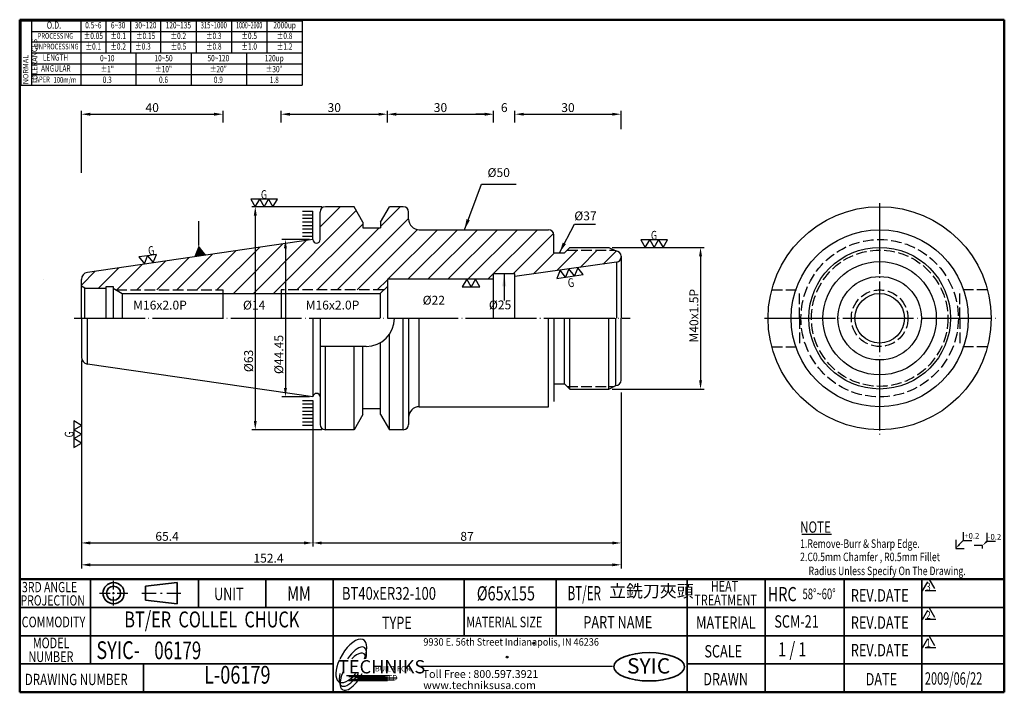
# Model space of a CAD drawing. Extents: x 1 to 279, y 5 to 195.
import ezdxf
from ezdxf.enums import TextEntityAlignment as Align

# ---------------------------------------------------------------- set-up
doc = ezdxf.new("R2010")
doc.units = 0
doc.header["$PDMODE"] = 3
for name, pattern in [('CENTER', [22, 20, -1, 0, -1]), ('CENTERJ', [12, 10, -1, 0, -1]), ('HIDDEN', [4, 3, -1])]:
    doc.linetypes.add(name, pattern=pattern)
doc.layers.get('DEFPOINTS').update_dxf_attribs({"linetype": 'CONTINUOUS', "lineweight": 18})
for name, color, linetype, lineweight in [('圖層1', 1, 'CENTER', 18), ('圖層2', 2, 'CONTINUOUS', 35), ('圖層3', 3, 'HIDDEN', 30), ('圖層4', 4, 'CONTINUOUS', 18), ('圖層5', 6, 'CENTERJ', 18), ('圖層6', 30, 'CONTINUOUS', 50), ('圖層7', 150, 'CONTINUOUS', 5)]:
    doc.layers.add(name, color=color, linetype=linetype, lineweight=lineweight)
doc.styles.add('CNS', font='romans.shx', dxfattribs={"width": 0.75, "bigfont": 'chineset.shx'})
doc.dimstyles.get("Standard").update_dxf_attribs({"dimtxt": 0.18, "dimasz": 0.18, "dimexe": 0.18, "dimexo": 0.0625, "dimgap": 0.09, "dimtad": 0, "dimtih": 1, "dimtoh": 1, "dimdec": 4, "dimzin": 0, "dimdsep": 46, "dimtxsty": 'Standard', "dimcen": 0.09, "dimadec": 0, "dimazin": 0, "dimtfac": 1, "dimtdec": 4, "dimtofl": 0, "dimtmove": 0, "dimatfit": 3, "dimfxl": 0, "dimtolj": 1, "dimtzin": 0, "dimarcsym": 0})

# ---------------------------------------------------------------- blocks, each defined once
blk = doc.blocks.new('*D14')
at = {"layer": 'DEFPOINTS', "color": 0, "lineweight": -3}
for p in [(170.96, 168.67), (140.96, 165.37), (170.96, 165.37)]:
    blk.add_point(p, dxfattribs=at)
at = {"layer": '圖層4', "lineweight": -2}
for p, q in [((140.96, 166.37), (140.96, 169.67)), ((170.96, 166.37), (170.96, 169.67)), ((143.46, 168.67), (168.46, 168.67))]:
    blk.add_line(p, q, dxfattribs=at)
at = {"layer": '圖層4', "lineweight": -3}
for points in [[(143.46, 169.08), (143.46, 168.25), (140.96, 168.67)], [(168.46, 169.08), (168.46, 168.25), (170.96, 168.67)]]:
    blk.add_solid(points, dxfattribs=at)
at = {"layer": '圖層4', "color": 3, "lineweight": -3, "insert": (155.96, 170.54), "char_height": 2.5, "attachment_point": 5, "style": 'CNS'}
blk.add_mtext('\\A1;30', dxfattribs=at)
blk = doc.blocks.new('*D13')
at = {"layer": 'DEFPOINTS', "color": 0, "lineweight": -3}
for p in [(140.96, 168.67), (134.96, 165.37), (140.96, 165.37)]:
    blk.add_point(p, dxfattribs=at)
at = {"layer": '圖層4', "lineweight": -2}
for p, q in [((134.96, 166.37), (134.96, 169.67)), ((140.96, 166.37), (140.96, 169.67)), ((132.46, 168.67), (129.96, 168.67)), ((143.46, 168.67), (145.96, 168.67))]:
    blk.add_line(p, q, dxfattribs=at)
at = {"layer": '圖層4', "lineweight": -3}
for points in [[(132.46, 169.08), (132.46, 168.25), (134.96, 168.67)], [(143.46, 169.08), (143.46, 168.25), (140.96, 168.67)]]:
    blk.add_solid(points, dxfattribs=at)
at = {"layer": '圖層4', "color": 3, "lineweight": -3, "insert": (137.96, 170.54), "char_height": 2.5, "attachment_point": 5, "style": 'CNS'}
blk.add_mtext('\\A1;6', dxfattribs=at)
blk = doc.blocks.new('*D12')
at = {"layer": 'DEFPOINTS', "color": 0, "lineweight": -3}
for p in [(134.96, 168.67), (104.96, 165.37), (134.96, 165.37)]:
    blk.add_point(p, dxfattribs=at)
at = {"layer": '圖層4', "lineweight": -2}
for p, q in [((104.96, 166.37), (104.96, 169.67)), ((134.96, 166.37), (134.96, 169.67)), ((107.46, 168.67), (132.46, 168.67))]:
    blk.add_line(p, q, dxfattribs=at)
at = {"layer": '圖層4', "lineweight": -3}
for points in [[(107.46, 169.08), (107.46, 168.25), (104.96, 168.67)], [(132.46, 169.08), (132.46, 168.25), (134.96, 168.67)]]:
    blk.add_solid(points, dxfattribs=at)
at = {"layer": '圖層4', "color": 3, "lineweight": -3, "insert": (119.96, 170.54), "char_height": 2.5, "attachment_point": 5, "style": 'CNS'}
blk.add_mtext('\\A1;30', dxfattribs=at)
blk = doc.blocks.new('*D10')
at = {"layer": 'DEFPOINTS', "color": 0, "lineweight": -3}
for p in [(104.96, 168.67), (74.96, 165.37), (104.96, 165.37)]:
    blk.add_point(p, dxfattribs=at)
at = {"layer": '圖層4', "lineweight": -2}
for p, q in [((74.96, 166.37), (74.96, 169.67)), ((104.96, 166.37), (104.96, 169.67)), ((77.46, 168.67), (102.46, 168.67))]:
    blk.add_line(p, q, dxfattribs=at)
at = {"layer": '圖層4', "lineweight": -3}
for points in [[(77.46, 169.08), (77.46, 168.25), (74.96, 168.67)], [(102.46, 169.08), (102.46, 168.25), (104.96, 168.67)]]:
    blk.add_solid(points, dxfattribs=at)
at = {"layer": '圖層4', "color": 3, "lineweight": -3, "insert": (89.96, 170.54), "char_height": 2.5, "attachment_point": 5, "style": 'CNS'}
blk.add_mtext('\\A1;30', dxfattribs=at)
blk = doc.blocks.new('*D11')
at = {"layer": 'DEFPOINTS', "color": 0, "lineweight": -3}
for p in [(58.56, 168.67), (58.56, 165.37), (18.56, 151.1)]:
    blk.add_point(p, dxfattribs=at)
at = {"layer": '圖層4', "lineweight": -2}
for p, q in [((18.56, 152.1), (18.56, 169.67)), ((58.56, 166.37), (58.56, 169.67)), ((21.06, 168.67), (56.06, 168.67))]:
    blk.add_line(p, q, dxfattribs=at)
at = {"layer": '圖層4', "lineweight": -3}
for points in [[(21.06, 169.08), (21.06, 168.25), (18.56, 168.67)], [(56.06, 169.08), (56.06, 168.25), (58.56, 168.67)]]:
    blk.add_solid(points, dxfattribs=at)
at = {"layer": '圖層4', "color": 3, "lineweight": -3, "insert": (38.56, 170.54), "char_height": 2.5, "attachment_point": 5, "style": 'CNS'}
blk.add_mtext('\\A1;40', dxfattribs=at)
blk = doc.blocks.new('*D9')
at = {"layer": 'DEFPOINTS', "color": 0, "lineweight": -3}
for p in [(170.96, 91.04), (83.96, 61.49), (170.96, 47.56)]:
    blk.add_point(p, dxfattribs=at)
at = {"layer": '圖層4', "lineweight": -2}
for p, q in [((170.96, 90.04), (170.96, 46.56)), ((83.96, 60.49), (83.96, 46.56)), ((86.46, 47.56), (168.46, 47.56))]:
    blk.add_line(p, q, dxfattribs=at)
at = {"layer": '圖層4', "lineweight": -3}
for points in [[(86.46, 47.98), (86.46, 47.14), (83.96, 47.56)], [(168.46, 47.98), (168.46, 47.14), (170.96, 47.56)]]:
    blk.add_solid(points, dxfattribs=at)
at = {"layer": '圖層4', "color": 3, "lineweight": -3, "insert": (127.46, 49.43), "char_height": 2.5, "attachment_point": 5, "style": 'CNS'}
blk.add_mtext('\\A1;87', dxfattribs=at)
blk = doc.blocks.new('*D7')
at = {"layer": 'DEFPOINTS', "color": 0, "lineweight": -3}
for p in [(18.56, 99.08), (170.96, 90.04), (170.96, 41.39)]:
    blk.add_point(p, dxfattribs=at)
at = {"layer": '圖層4', "lineweight": -2}
for p, q in [((18.56, 98.08), (18.56, 40.39)), ((170.96, 89.04), (170.96, 40.39)), ((21.06, 41.39), (168.46, 41.39))]:
    blk.add_line(p, q, dxfattribs=at)
at = {"layer": '圖層4', "lineweight": -3}
for points in [[(21.06, 41.8), (21.06, 40.97), (18.56, 41.39)], [(168.46, 41.8), (168.46, 40.97), (170.96, 41.39)]]:
    blk.add_solid(points, dxfattribs=at)
at = {"layer": '圖層4', "color": 3, "lineweight": -3, "insert": (71.4, 43.26), "char_height": 2.5, "attachment_point": 5, "style": 'CNS'}
blk.add_mtext('\\A1;152.4', dxfattribs=at)
blk = doc.blocks.new('*D3')
at = {"layer": 'DEFPOINTS', "color": 0, "lineweight": -3}
for p in [(167.46, 131.04), (167.46, 91.04), (193.38, 91.04)]:
    blk.add_point(p, dxfattribs=at)
at = {"layer": '圖層4', "lineweight": -2}
for p, q in [((168.46, 131.04), (194.38, 131.04)), ((193.38, 128.54), (193.38, 93.54)), ((168.46, 91.04), (194.38, 91.04))]:
    blk.add_line(p, q, dxfattribs=at)
at = {"layer": '圖層4', "lineweight": -3}
for points in [[(192.97, 128.54), (193.8, 128.54), (193.38, 131.04)], [(192.97, 93.54), (193.8, 93.54), (193.38, 91.04)]]:
    blk.add_solid(points, dxfattribs=at)
at = {"layer": '圖層4', "color": 3, "lineweight": -3, "insert": (191.51, 111.75), "char_height": 2.5, "attachment_point": 5, "rotation": 90, "style": 'CNS'}
blk.add_mtext('\\A1;M40x1.5P', dxfattribs=at)
blk = doc.blocks.new('*D8')
at = {"layer": 'DEFPOINTS', "color": 0, "lineweight": -3}
for p in [(18.56, 100.08), (83.96, 88.82), (83.96, 47.56)]:
    blk.add_point(p, dxfattribs=at)
at = {"layer": '圖層4', "lineweight": -2}
for p, q in [((18.56, 99.08), (18.56, 46.56)), ((83.96, 87.82), (83.96, 46.56)), ((21.06, 47.56), (81.46, 47.56))]:
    blk.add_line(p, q, dxfattribs=at)
at = {"layer": '圖層4', "lineweight": -3}
for points in [[(21.06, 47.98), (21.06, 47.14), (18.56, 47.56)], [(81.46, 47.98), (81.46, 47.14), (83.96, 47.56)]]:
    blk.add_solid(points, dxfattribs=at)
at = {"layer": '圖層4', "color": 3, "lineweight": -3, "insert": (42.77, 49.43), "char_height": 2.5, "attachment_point": 5, "style": 'CNS'}
blk.add_mtext('\\A1;65.4', dxfattribs=at)
blk = doc.blocks.new('_DatumFilled')
at = {"layer": '圖層4', "color": 0, "lineweight": -3}
blk.add_solid([(0, 0.577), (-1, 0), (0, -0.577)], dxfattribs=at)
blk = doc.blocks.new('*D6')
at = {"layer": 'DEFPOINTS', "color": 0, "lineweight": -3}
for p in [(83.96, 133.27), (76.18, 88.82), (83.96, 88.82)]:
    blk.add_point(p, dxfattribs=at)
at = {"layer": '圖層4', "lineweight": -2}
for p, q in [((82.96, 133.27), (75.18, 133.27)), ((76.18, 130.77), (76.18, 91.32)), ((82.96, 88.82), (75.18, 88.82))]:
    blk.add_line(p, q, dxfattribs=at)
at = {"layer": '圖層4', "lineweight": -3}
for points in [[(75.76, 130.77), (76.6, 130.77), (76.18, 133.27)], [(75.76, 91.32), (76.6, 91.32), (76.18, 88.82)]]:
    blk.add_solid(points, dxfattribs=at)
at = {"layer": '圖層4', "color": 3, "lineweight": -3, "insert": (74.31, 100.8), "char_height": 2.5, "attachment_point": 5, "rotation": 90, "style": 'CNS'}
blk.add_mtext('\\A1;%%c44.45', dxfattribs=at)
blk = doc.blocks.new('*D5')
at = {"layer": 'DEFPOINTS', "color": 0, "lineweight": -3}
for p in [(87.46, 142.54), (67.67, 79.54), (87.46, 79.54)]:
    blk.add_point(p, dxfattribs=at)
at = {"layer": '圖層4', "lineweight": -2}
for p, q in [((86.46, 142.54), (66.67, 142.54)), ((67.67, 140.04), (67.67, 82.04)), ((86.46, 79.54), (66.67, 79.54))]:
    blk.add_line(p, q, dxfattribs=at)
at = {"layer": '圖層4', "lineweight": -3}
for points in [[(67.25, 140.04), (68.08, 140.04), (67.67, 142.54)], [(67.25, 82.04), (68.08, 82.04), (67.67, 79.54)]]:
    blk.add_solid(points, dxfattribs=at)
at = {"layer": '圖層4', "color": 3, "lineweight": -3, "insert": (65.79, 98.97), "char_height": 2.5, "attachment_point": 5, "rotation": 90, "style": 'CNS'}
blk.add_mtext('\\A1;%%c63', dxfattribs=at)

msp = doc.modelspace()

# ---------------------------------------------------------------- hatches: boundary and pattern name
at = {"layer": '圖層2', "lineweight": -3}
for points in [[(146.2973, 19.4991, 1), (146.2973, 18.9991, 1)], [(139.0079, 15.333, 1), (138.5079, 15.333, 1)]]:
    msp.add_hatch(color=256, dxfattribs=at).paths.add_polyline_path(points)
at = {"layer": '圖層4', "lineweight": -3}
h = msp.add_hatch(dxfattribs=at)
h.set_pattern_fill('_USER', color=256, scale=4, angle=45, style=0, pattern_type=0)
h.set_pattern_definition([(45, (0, 0), (-2.82843, 2.82843), [])])
h.paths.add_polyline_path([(169.4576, 130.0426), (168.9576, 130.2926), (155.7076, 130.2926), (154.9576, 129.5426), (151.9576, 129.5426), (151.9576, 134.5426, 0.41421356), (150.4576, 136.0426), (113.9576, 136.0426, -0.41421356), (110.9576, 139.0426), (110.9576, 141.0426, 0.41421356), (109.4576, 142.5426), (105.5575, 142.5426), (103.0576, 138.2127), (103.0576, 136.5426), (98.0576, 136.5426), (98.0576, 138.2127), (95.5578, 142.5426), (87.4576, 142.5426, 0.41421356), (85.9576, 141.0426), (85.9576, 133.2676, -1), (83.9576, 133.2676), (20.269, 123.9796, 0.37240724), (18.5576, 122.0005), (18.5576, 120.1199), (19.5576, 119.5426), (25.5576, 119.5426), (25.5576, 120.0426), (27.5576, 120.0426), (27.5576, 119.5252), (28.3936, 119.0426), (58.5576, 119.0426), (58.5576, 118.0426), (74.9576, 118.0426), (74.9576, 119.0426), (103.9576, 119.0426), (104.9576, 120.0426), (104.9576, 122.0426), (134.9576, 122.0426), (134.9576, 123.5426), (140.9576, 123.5426), (140.9576, 122.8263), (169.6664, 126.8611, 0.39263748), (170.9544, 128.4445, 0.43350209)])
h = msp.add_hatch(dxfattribs=at)
h.set_pattern_fill('_USER', color=256, style=0, pattern_type=0)
h.set_pattern_definition([(0, (-29.0793, 14.2676), (0, 1), [])])
h.paths.add_polyline_path([(83.9576, 142.1909), (80.9576, 142.1909), (80.9576, 134.1909), (83.9576, 134.1909)])
h = msp.add_hatch(dxfattribs=at)
h.set_pattern_fill('_USER', color=256, style=0, pattern_type=0)
h.set_pattern_definition([(360, (-29.0793, 207.8176), (-1e-15, -1), [])])
h.paths.add_polyline_path([(83.9576, 79.8942), (80.9576, 79.8942), (80.9576, 87.8942), (83.9576, 87.8942)])

# ---------------------------------------------------------------- linework, layer by layer
at = {"layer": '圖層1', "lineweight": -3}
for p, q in [((243.9579, 143.5426), (243.9579, 77.5426)), ((16.5576, 111.0426), (173.5045, 111.0426)), ((211.4579, 111.0426), (277.4579, 111.0426))]:
    msp.add_line(p, q, dxfattribs=at)
at = {"layer": '圖層2', "lineweight": -3}
for p, q in [((4.4526, 185.9717), (80.9526, 185.9717)), ((95.5578, 142.5426), (87.4576, 142.5426)), ((98.0576, 138.2127), (95.5578, 142.5426)), ((103.0576, 138.2127), (105.5575, 142.5426)), ((109.4576, 142.5426), (105.5575, 142.5426)), ((85.9576, 133.2676), (85.9576, 141.0426)), ((110.9576, 139.0426), (110.9576, 141.0426)), ((98.0576, 138.2127), (98.0576, 136.5426)), ((98.0576, 136.5426), (103.0576, 136.5426)), ((103.0576, 138.2127), (103.0576, 136.5426)), ((113.9576, 136.0426), (150.4576, 136.0426)), ((151.9576, 129.5426), (151.9576, 134.5426)), ((83.9576, 133.2676), (20.269, 123.9796)), ((154.9576, 129.5426), (156.4576, 131.0426)), ((156.4576, 131.0426), (167.4576, 131.0426)), ((167.4576, 131.0426), (169.4576, 130.0426)), ((151.9576, 129.5426), (154.9576, 129.5426)), ((151.9576, 129.5426), (151.9576, 129.5426)), ((154.9576, 129.5426), (154.9576, 129.5426)), ((169.4576, 130.0426), (169.4576, 130.0426)), ((170.9576, 128.5426), (170.9576, 111.0426)), ((169.6664, 126.8611), (140.9576, 122.8263)), ((140.9576, 123.5426), (134.9576, 123.5426)), ((134.9576, 111.0426), (134.9576, 123.5426)), ((140.9576, 111.0426), (140.9576, 123.5426)), ((18.5576, 111.0426), (18.5576, 122.0005)), ((19.5576, 119.5426), (18.5576, 120.1199)), ((19.5576, 119.5426), (25.5576, 119.5426)), ((19.5576, 111.0426), (19.5576, 119.5426)), ((25.5576, 111.0426), (25.5576, 120.0426)), ((25.5576, 120.0426), (27.5576, 120.0426)), ((27.5576, 120.0426), (27.5576, 111.0426)), ((102.9576, 118.0426), (104.9576, 120.0426)), ((134.9576, 122.0426), (104.9576, 122.0426)), ((104.9576, 122.0426), (104.9576, 111.0426)), ((27.5576, 119.5252), (30.1256, 118.0426)), ((30.1256, 118.0426), (102.9576, 118.0426)), ((30.1256, 118.0426), (30.1256, 111.0426)), ((58.5576, 111.0426), (58.5576, 119.0426)), ((74.9576, 119.0426), (74.9576, 111.0426)), ((102.9576, 118.0426), (102.9576, 111.0426)), ((18.5576, 111.0426), (18.5576, 100.0846)), ((83.9576, 111.0426), (83.9576, 88.8176)), ((85.9576, 111.0426), (85.9576, 81.0426)), ((110.9576, 111.0426), (110.9576, 81.0426)), ((151.9576, 111.0426), (151.9576, 87.5426)), ((154.9576, 92.5426), (154.9576, 111.0426)), ((170.9576, 93.5426), (170.9576, 111.0426)), ((105.5575, 79.5426), (105.5575, 106.5213)), ((98.9576, 103.0426), (85.9576, 103.0426)), ((95.5578, 79.5426), (95.5578, 103.0426)), ((98.0576, 83.8724), (98.0576, 103.0426)), ((103.0576, 83.8724), (103.0576, 104.1731)), ((83.9576, 88.8176), (20.269, 98.1056)), ((151.9576, 92.5426), (154.9576, 92.5426)), ((154.9576, 92.5426), (156.4576, 91.0426)), ((154.9576, 92.5426), (154.9576, 92.5426)), ((167.4576, 91.0426), (169.4576, 92.0426)), ((169.4576, 92.0426), (169.4576, 92.0426)), ((156.4576, 91.0426), (167.4576, 91.0426)), ((98.0576, 83.8724), (95.5578, 79.5426)), ((98.0576, 85.5426), (103.0576, 85.5426)), ((103.0576, 83.8724), (105.5575, 79.5426)), ((113.9576, 86.0426), (150.4576, 86.0426)), ((95.5578, 79.5426), (87.4576, 79.5426)), ((109.4576, 79.5426), (105.5575, 79.5426)), ((230.3284, 49.968), (221.9443, 49.968))]:
    msp.add_line(p, q, dxfattribs=at)
at = {"layer": '圖層2'}
for p, q in [((21.1526, 37.3717), (21.1526, 13.3717)), ((36.6526, 35.3717), (45.6526, 36.3717)), ((45.6526, 36.3717), (45.6526, 30.3717)), ((51.6526, 37.3717), (51.6526, 29.3717)), ((70.6526, 37.3717), (70.6526, 29.3717)), ((89.6526, 37.3717), (89.6526, 5.3717)), ((126.6526, 37.3717), (126.6526, 21.3717)), ((152.6526, 37.3717), (152.6526, 21.3717)), ((189.6526, 37.3717), (189.6526, 5.3717)), ((211.6526, 37.3717), (211.6526, 5.3717)), ((233.9026, 5.3717), (233.9026, 37.3717)), ((255.9026, 37.3717), (255.9026, 5.3717)), ((36.6526, 33.3717), (36.6526, 35.3717)), ((36.6526, 33.3717), (36.6526, 31.3717)), ((36.6526, 31.3717), (45.6526, 30.3717)), ((279.1526, 29.3717), (1.1526, 29.3717)), ((1.1526, 21.3717), (279.1526, 21.3717)), ((89.6526, 13.3717), (1.1526, 13.3717)), ((36.1526, 5.3717), (36.1526, 13.3717)), ((36.1526, 13.3717), (44.1526, 13.3717)), ((279.1526, 13.3717), (189.6526, 13.3717))]:
    msp.add_line(p, q, dxfattribs=at)
at = {"layer": '圖層2', "lineweight": -3}
for centre, radius in [((243.9579, 111.0426), 31.5), ((243.9579, 111.0426), 25), ((243.9579, 111.0426), 20), ((243.9579, 111.0426), 16), ((243.9579, 111.0426), 11.7978), ((146.2973, 19.2491), 0.25), ((138.7579, 15.333), 0.25)]:
    msp.add_circle(centre, radius, dxfattribs=at)
at = {"layer": '圖層2'}
for radius in [3, 2]:
    msp.add_circle((27.6526, 33.3717), radius, dxfattribs=at)
at = {"layer": '圖層2', "lineweight": -3}
for centre, radius, start, end in [((87.4576, 141.0426), 1.5, 90, 180), ((109.4576, 141.0426), 1.5, 0, 90), ((113.9576, 139.0426), 3, 180, 270), ((150.4576, 134.5426), 1.5, 0, 90), ((84.9576, 133.2676), 1, 180, 0), ((169.4576, 128.5426), 1.5, 0, 90), ((169.4576, 128.3465), 1.5, 278, 0), ((20.5576, 122.0005), 2, 98.29722, 180), ((98.9576, 111.0426), 8, 270, 0), ((20.5576, 100.0846), 2, 180, 261.70278), ((169.4576, 93.5426), 1.5, 270, 0), ((84.9576, 88.8176), 1, 0, 180), ((113.9576, 83.0426), 3, 90, 180), ((87.4576, 81.0426), 1.5, 180, 270), ((109.4576, 81.0426), 1.5, 270, 0)]:
    msp.add_arc(centre, radius, start, end, dxfattribs=at)
for start_param, end_param in [(1.92229717, 4.87417745), (4.92507278, 7.48825261)]:
    msp.add_ellipse((94.7805, 14.2585), major_axis=(-3.4375, -5.9539), ratio=0.45454545, start_param=start_param, end_param=end_param, dxfattribs=at)
at = {"layer": '圖層2'}
msp.add_ellipse((178.8728, 12.5811), major_axis=(10, 0), ratio=0.4, dxfattribs=at)
at = {"layer": '圖層3', "lineweight": -3}
for p, q in [((155.7076, 130.2926), (168.9576, 130.2926)), ((28.3936, 119.0426), (58.5576, 119.0426)), ((103.9576, 119.0426), (74.9576, 119.0426)), ((213.4907, 119.0926), (221.3579, 119.0926)), ((221.3579, 111.0426), (221.3579, 119.0426)), ((274.4119, 119.0926), (266.5579, 119.0926)), ((266.5579, 111.0426), (266.5579, 119.0926)), ((221.3579, 111.0426), (221.3579, 103.0426)), ((266.5579, 111.0426), (266.5579, 103.0426)), ((213.4907, 102.9926), (221.3579, 102.9926)), ((274.4119, 102.9926), (266.5579, 102.9926)), ((155.7076, 91.7926), (168.9576, 91.7926)), ((265.4196, 48.4352), (265.4196, 46.0352)), ((265.4196, 46.0352), (267.8196, 46.0352)), ((273.0322, 46.8352), (270.6322, 46.8352)), ((273.0322, 46.0352), (273.0322, 46.8352))]:
    msp.add_line(p, q, dxfattribs=at)
for points in [[(257.9326, 37.2563), (259.8076, 34.0087), (256.0576, 34.0087)], [(257.9526, 29.2217), (259.8276, 25.9741), (256.0776, 25.9741)], [(257.9526, 21.2217), (259.8276, 17.9741), (256.0776, 17.9741)]]:
    msp.add_lwpolyline(points, close=True, dxfattribs=at)
for radius in [22.225, 19.25, 8]:
    msp.add_circle((243.9579, 111.0426), radius, dxfattribs=at)
at = {"layer": '圖層3', "linetype": 'Continuous', "lineweight": -3}
for centre, start_param, end_param in [((95.3091, 12.6235), 8.49166657, 10.81181151), ((95.1216, 12.6235), 5.29868529, 7.72160748)]:
    msp.add_ellipse(centre, major_axis=(-3.125, -5.4127), ratio=0.4, start_param=start_param, end_param=end_param, dxfattribs=at)
at = {"layer": '圖層4', "lineweight": -3}
for p, q in [((1.4526, 195.0717), (80.9526, 195.0717)), ((1.4526, 195.0717), (1.4526, 176.8717)), ((4.4526, 195.0717), (4.4526, 176.8717)), ((18.4526, 195.0717), (18.4526, 185.9717)), ((25.4526, 195.0717), (25.4526, 185.9717)), ((32.4526, 195.0717), (32.4526, 185.9717)), ((40.9526, 195.0717), (40.9526, 185.9717)), ((50.9526, 195.0717), (50.9526, 185.9717)), ((60.9526, 195.0717), (60.9526, 185.9717)), ((70.9526, 195.0717), (70.9526, 185.9717)), ((80.9526, 195.0717), (80.9526, 176.8717)), ((4.4526, 192.0717), (80.9526, 192.0717)), ((4.4526, 189.0717), (80.9526, 189.0717)), ((18.4526, 185.9717), (18.4526, 176.8717)), ((34.0776, 176.8717), (34.0776, 185.9717)), ((49.7026, 176.8717), (49.7026, 185.9717)), ((65.3276, 176.8717), (65.3276, 185.9717)), ((4.4526, 182.8717), (80.9526, 182.8717)), ((4.4526, 179.8717), (80.9526, 179.8717)), ((1.4526, 176.8717), (80.9526, 176.8717)), ((170.9576, 164.4561), (170.9576, 169.6679)), ((83.9576, 133.2676), (83.9576, 141.2676)), ((51.6804, 138.4987), (51.6804, 131.5922)), ((169.6664, 126.8611), (169.6664, 111.0426)), ((20.269, 98.1056), (20.269, 111.0426)), ((109.4576, 79.5426), (109.4576, 111.0426)), ((113.9576, 86.0426), (113.9576, 111.0426)), ((150.4576, 86.0426), (150.4576, 111.0426)), ((156.4576, 91.0426), (156.4576, 111.0426)), ((167.4576, 91.0426), (167.4576, 111.0426)), ((169.4576, 92.0426), (169.4576, 111.0426)), ((87.4576, 79.5426), (87.4576, 103.0426)), ((267.5798, 50.6378), (267.5798, 48.2378)), ((274.2651, 50.4667), (274.2651, 48.0667)), ((267.5798, 48.2378), (269.9798, 48.2378)), ((274.2651, 48.0667), (276.6651, 48.0667)), ((113.9424, 12.7674), (168.5405, 12.7674))]:
    msp.add_line(p, q, dxfattribs=at)
for points in [[(67.668, 142.5426), (68.918, 144.7076), (66.418, 144.7076)], [(70.168, 142.5426), (71.418, 144.7076), (68.918, 144.7076)], [(72.668, 142.5426), (73.918, 144.7076), (71.418, 144.7076)], [(177.789, 131.0426), (179.039, 133.2076), (176.539, 133.2076)], [(180.289, 131.0426), (181.539, 133.2076), (179.039, 133.2076)], [(182.789, 131.0426), (184.039, 133.2076), (181.539, 133.2076)], [(36.3538, 126.3863), (37.2783, 128.7091), (34.8045, 128.3483)], [(38.8277, 126.747), (39.7521, 129.0698), (37.2783, 128.7091)], [(158.6967, 125.3194), (157.7602, 123.0014), (160.2359, 123.3494)], [(153.7454, 124.6235), (152.8089, 122.3056), (155.2845, 122.6535)], [(156.221, 124.9715), (155.2845, 122.6535), (157.7602, 123.0014)], [(127.3661, 122.0426), (126.1161, 119.8775), (128.6161, 119.8775)], [(129.8661, 122.0426), (128.6161, 119.8775), (131.1161, 119.8775)], [(18.5576, 80.7851), (16.3926, 82.0351), (16.3926, 79.5351)], [(18.5576, 78.2851), (16.3926, 79.5351), (16.3926, 77.0351)], [(18.5576, 75.7851), (16.3926, 77.0351), (16.3926, 74.5351)]]:
    msp.add_lwpolyline(points, close=True, dxfattribs=at)
for points in [[(266.5399, 47.1775), (267.5798, 48.2378)], [(274.1643, 47.9659), (274.2651, 48.0667)]]:
    msp.add_lwpolyline(points, dxfattribs=at)
msp.add_circle((243.9579, 111.0426), 7, dxfattribs=at)
msp.add_arc((17.529, 118.5579), 10.2652, 161.180816, 161.249794, dxfattribs=at)
for centre, start_param, end_param in [((95.4411, 11.4057), 8.98321015, 10.49465925), ((95.1503, 10.9716), 4.86992702, 8.04516986)]:
    msp.add_ellipse(centre, major_axis=(-2.8125, -4.8714), ratio=0.44444444, start_param=start_param, end_param=end_param, dxfattribs=at)
for points in [[(266.7303, 46.9908), (265.4196, 46.0352), (266.3495, 47.3642)], [(274.3527, 47.7772), (273.0322, 46.8352), (273.9758, 48.1546)]]:
    msp.add_solid(points, dxfattribs=at)
at = {"layer": '圖層5', "lineweight": -3}
for p, q in [((27.6526, 34.3717), (27.6526, 36.8717)), ((23.6526, 33.3717), (26.6526, 33.3717)), ((27.4026, 33.3717), (27.9026, 33.3717)), ((27.6526, 33.1217), (27.6526, 33.6217)), ((28.6526, 33.3717), (31.6526, 33.3717)), ((35.6526, 33.3717), (39.6526, 33.3717)), ((40.9026, 33.3717), (41.4026, 33.3717)), ((42.6526, 33.3717), (46.6526, 33.3717)), ((27.6526, 29.8717), (27.6526, 32.3717))]:
    msp.add_line(p, q, dxfattribs=at)
at = {"layer": '圖層6'}
for p, q in [((279.1526, 195.3717), (1.1526, 195.3717)), ((1.1526, 195.3717), (1.1526, 5.3717)), ((279.1526, 5.3717), (279.1526, 195.3717)), ((1.1526, 37.3717), (279.1526, 37.3717)), ((1.1526, 5.3717), (279.1526, 5.3717))]:
    msp.add_line(p, q, dxfattribs=at)
at = {"layer": '圖層7', "lineweight": -3}
for p, q in [((93.394, 10.0983), (105.5693, 10.0983)), ((93.9959, 8.6735), (104.9792, 8.6735)), ((94.092, 9.882), (104.387, 9.882)), ((94.6359, 9.0763), (104.9762, 9.0763)), ((95.9118, 9.666), (104.9715, 9.666)), ((96.532, 9.2834), (104.9747, 9.2834)), ((97.1291, 8.8922), (106.8526, 8.8922)), ((97.1536, 9.4674), (107.739, 9.4674))]:
    msp.add_line(p, q, dxfattribs=at)

# ---------------------------------------------------------------- block references
at = {"layer": '圖層4', "lineweight": -3, "xscale": 3, "yscale": 3, "zscale": 3, "rotation": 278.2972}
msp.add_blockref('_DatumFilled', (52.1133, 128.6236), dxfattribs=at)

# ---------------------------------------------------------------- texts
at = {"layer": '圖層2', "lineweight": -3, "style": 'CNS'}
for s, height, width, p in [('NOTE', 3.2, 0.75, (221.4977, 50.4511)), ('3RD ANGLE', 2.9, 0.75, (1.7899, 33.6422)), ('HEAT', 3, 0.75, (196.2831, 33.8228)), ('UNIT', 3.5, 0.75, (56.0328, 31.3978)), ('BT40xER32-100', 3.6, 0.75, (92.1345, 31.5094)), ('%%C65x155', 4, 0.75, (130.2127, 31.3302)), ('REV.DATE', 3.5, 0.75, (235.8205, 31.0099)), ('PROJECTION', 2.9, 0.75, (1.3753, 29.8805)), ('TREATMENT', 3, 0.75, (191.6296, 29.9452)), ('COMMODITY', 3, 0.75, (1.7078, 23.7365)), ('TYPE', 3.5, 0.75, (103.4374, 23.2549)), ('MATERIAL SIZE', 3, 0.75, (127.2573, 23.7296)), ('PART NAME', 3.5, 0.75, (160.3026, 23.4008)), ('MATERIAL', 3.5, 0.75, (192.1466, 23.3137)), ('REV.DATE', 3.5, 0.75, (235.8205, 23.3112)), ('MODEL', 3, 0.75, (4.8517, 17.8172)), ('06179', 5, 0.7, (39.1581, 14.7187)), ('NUMBER', 3, 0.75, (3.6186, 13.9368)), ('SCALE', 3.5, 0.75, (194.4689, 15.2259)), ('REV.DATE', 3.5, 0.75, (235.8205, 15.527)), ('DRAWING NUMBER', 3.2, 0.75, (2.5886, 7.4116)), ('DRAWN', 3.5, 0.75, (194.1509, 7.3367)), ('DATE', 3.5, 0.75, (239.9986, 7.3335))]:
    msp.add_text(s, height=height, dxfattribs=dict(at, width=width)).set_placement(p)
at = {"layer": '圖層2', "style": 'CNS', "width": 0.75}
for s, height, p in [('MM', 4, (76.6816, 31.2982)), ('SCM-21', 3.5, (214.221, 23.6363)), ('SYIC-', 5, (22.8068, 14.781)), ('1 / 1', 4, (215.3042, 15.4989))]:
    msp.add_text(s, height=height, dxfattribs=at).set_placement(p)
at = {"layer": '圖層2', "lineweight": -3, "style": 'CNS'}
for s, height, width, p in [('BT/ER', 4, 0.6, (160.556, 32.8683)), ('BT/ER  COLLEL  CHUCK', 4.5, 0.75, (55.4026, 25.3717)), ('L-06179', 5, 0.75, (62.6026, 9.6717))]:
    msp.add_text(s, height=height, dxfattribs=dict(at, width=width)).set_placement(p, align=Align.MIDDLE)
at = {"layer": '圖層2', "style": 'CNS', "width": 0.75}
msp.add_text('HRC', height=4, dxfattribs=at).set_placement((212.3495, 33.1128), align=Align.MIDDLE_LEFT)
at = {"layer": '圖層2', "color": 2, "lineweight": -3, "insert": (91.0406, 14.4611), "char_height": 3.75, "attachment_point": 1, "style": 'CNS'}
msp.add_mtext('{\\Fitalict.shx;TECHNIKS }', dxfattribs=at)
at = {"layer": '圖層3', "lineweight": -3, "style": 'CNS'}
for s, height, width, p in [('O.D.', 2, 0.75, (10.8228, 193.5717)), ('0.5~6', 1.8, 0.75, (21.9526, 193.5717)), ('6~30', 1.8, 0.75, (28.9526, 193.5717)), ('30~120', 1.8, 0.75, (36.7026, 193.5717)), ('120~135', 1.8, 0.75, (45.9526, 193.5717)), ('315~1000', 1.8, 0.68, (55.9526, 193.5717)), ('1000~2000', 1.8, 0.6, (65.9526, 193.5717)), ('2000up', 1.8, 0.75, (75.9526, 193.5717)), ('%%P0.05', 1.8, 0.75, (21.9526, 190.5717)), ('%%P0.1', 1.8, 0.75, (28.9526, 190.5717)), ('%%P0.15', 1.8, 0.75, (36.7026, 190.5717)), ('%%P0.2', 1.8, 0.75, (45.9526, 190.5717)), ('%%P0.3', 1.8, 0.75, (55.9526, 190.5717)), ('%%P0.5', 1.8, 0.75, (65.9526, 190.5717)), ('%%P0.8', 1.8, 0.75, (75.9526, 190.5717)), ('PROCESSING', 1.6, 0.75, (11.248, 190.5717)), ('UNPROCESSING', 1.6, 0.75, (11.5669, 187.5717)), ('%%P0.1', 1.8, 0.75, (21.9526, 187.5717)), ('%%P0.2', 1.8, 0.75, (28.9526, 187.5717)), ('%%P0.3', 1.8, 0.75, (35.9526, 187.5717)), ('%%P0.5', 1.8, 0.75, (45.9787, 187.5717)), ('%%P0.8', 1.8, 0.75, (55.9526, 187.5717)), ('%%P1.0', 1.8, 0.75, (65.9526, 187.5717)), ('%%P1.2', 1.8, 0.75, (75.9526, 187.5717)), ('LENGTH', 1.8, 0.75, (11.2606, 184.4717)), ('0~10', 1.8, 0.75, (25.8777, 184.2699)), ('10~50', 1.8, 0.75, (41.7724, 184.2699)), ('50~120', 1.8, 0.75, (57.2419, 184.2699)), ('120up', 1.8, 0.75, (73.0303, 184.2699)), ('ANGULAR', 1.8, 0.75, (11.3469, 181.3717)), ('%%p1"', 1.8, 0.75, (25.8777, 181.1699)), ('%%p10"', 1.8, 0.75, (41.7724, 181.1699)), ('%%p20"', 1.8, 0.75, (57.2419, 181.1699)), ('%%p30"', 1.8, 0.75, (73.0303, 181.1699)), ('TAPER', 1.6, 0.75, (7.1472, 178.3142)), ('100m/m', 1.6, 0.75, (13.9228, 178.165)), ('0.3', 1.8, 0.75, (25.8777, 178.1699)), ('0.6', 1.8, 0.75, (41.7724, 178.1699)), ('0.9', 1.8, 0.75, (57.2419, 178.1699)), ('1.8', 1.8, 0.75, (73.0303, 178.1699))]:
    msp.add_text(s, height=height, dxfattribs=dict(at, width=width)).set_placement(p, align=Align.MIDDLE)
for s, height, width, p in [('1.Remove-Burr & Sharp Edge.', 2.4, 0.75, (221.4977, 46.1753)), ('2.C0.5mm Chamfer , R0.5mm Fillet ', 2.4, 0.75, (221.4977, 42.425)), ('Radius Unless Specify On The Drawing.', 2.4, 0.75, (223.8837, 38.4808)), ('2009/06/22', 3.5, 0.65, (256.7294, 7.5256))]:
    msp.add_text(s, height=height, dxfattribs=dict(at, width=width)).set_placement(p)
at = {"layer": '圖層3', "style": 'CNS'}
for s, height, width, p in [('58%%D~60%%D', 3, 0.65, (222.1852, 31.6727)), ('9930 E. 56th Street Indianapolis, IN 46236', 2.1, 0.9, (115.125, 18.5532))]:
    msp.add_text(s, height=height, dxfattribs=dict(at, width=width)).set_placement(p)
for s, p in [('Toll Free : 800.597.3921', (114.9444, 9.4407)), ('www.techniksusa.com', (115.1106, 6.2864))]:
    msp.add_text(s, height=2.2, dxfattribs=at).set_placement(p)
at = {"layer": '圖層3', "lineweight": -3, "attachment_point": 1, "style": 'CNS'}
for s, insert, char_height in [('{\\f新細明體|b0|i0|c136|p18;立銑刀夾頭}', (167.5535, 35.7255), 3.5), ('{\\fTechnic|b0|i0|c2|p2;BUILT FOR SPEED\\Fitalict.shx;\\H2.727x; }', (101.4671, 12.7674), 1.5)]:
    msp.add_mtext(s, dxfattribs=dict(at, insert=insert, char_height=char_height))
at = {"layer": '圖層4', "lineweight": -3, "style": 'CNS', "width": 0.75}
for p in [(69.2547, 144.7279), (179.3757, 133.2279)]:
    msp.add_text('G', height=2.5, dxfattribs=at).set_placement(p)
for rotation, p in [(8.2972, (37.6085, 128.7777)), (8, (156.0952, 119.7153)), (90, (16.3723, 77.3718))]:
    msp.add_text('G', height=2.5, rotation=rotation, dxfattribs=at).set_placement(p)
at = {"layer": '圖層4', "style": 'CNS', "width": 0.75}
for s, height, p in [('3', 2.2, (257.104, 34.1178)), ('2', 2.2, (257.1066, 26.1163)), ('1', 2.4, (257.0599, 18.1012))]:
    msp.add_text(s, height=height, dxfattribs=at).set_placement(p)
at = {"layer": '圖層4', "color": 3, "lineweight": -3, "insert": (2.0908, 177.1324), "char_height": 1.5, "attachment_point": 1, "rotation": 90, "style": 'CNS'}
msp.add_mtext('NORMAL{\\H0.8x; }TOLERANCES', dxfattribs=at)
at = {"layer": '圖層4', "color": 3, "lineweight": -3, "style": 'CNS'}
for s, insert, char_height, attachment_point in [('%%c50', (136.4007, 151.8547), 2.5, 5), ('\\A1;%%c37', (157.7366, 141.1956), 2.5, 1), ('%%C22', (121.2374, 114.0986), 2.5, 9), ('M16x2.0P', (40.77, 114.4177), 2.5, 5), ('%%c14', (67.3482, 114.4177), 2.5, 5), ('M16x2.0P', (81.8958, 116.0038), 2.5, 1), ('%%C25', (139.9454, 112.7709), 2.5, 9), ('+0.2', (267.8631, 50.3783), 1.6, 1), ('\\A1;-0.2', (274.494, 50.0876), 1.6, 1)]:
    msp.add_mtext(s, dxfattribs=dict(at, insert=insert, char_height=char_height, attachment_point=attachment_point))
at = {"layer": '圖層6', "style": 'CNS'}
msp.add_text('SYIC', height=4, dxfattribs=at).set_placement((172.6245, 10.6649), (184.815, 10.6649), align=Align.ALIGNED)

# ---------------------------------------------------------------- dimensions: what is measured, and where the dimension line sits
at = {"layer": '圖層4', "lineweight": -3}
for base, p1, p2, override, picture, middle in [((58.5576, 168.6679), (18.5576, 151.1025), (58.5576, 165.3728), {"dimtxt": 2.5, "dimasz": 2.5, "dimexe": 1, "dimexo": 1, "dimgap": 0.625, "dimtad": 1, "dimdec": 3, "dimzin": 8, "dimtxsty": 'CNS', "dimcen": 0, "dimclrd": 256, "dimclre": 256, "dimclrt": 3, "dimaunit": 1, "dimadec": 4, "dimazin": 2, "dimtp": 0.15, "dimtm": -0.1, "dimtfac": 0.6, "dimtdec": 3, "dimtmove": 2, "dimtzin": 8}, '*D11', (38.5576, 170.5429)), ((104.9576, 168.6679), (74.9576, 165.3728), (104.9576, 165.3728), {"dimtxt": 2.5, "dimasz": 2.5, "dimexe": 1, "dimexo": 1, "dimgap": 0.625, "dimtad": 1, "dimdec": 3, "dimzin": 8, "dimtxsty": 'CNS', "dimcen": 0, "dimclrd": 256, "dimclre": 256, "dimclrt": 3, "dimaunit": 1, "dimadec": 4, "dimazin": 2, "dimtp": 0.15, "dimtm": -0.1, "dimtfac": 0.6, "dimtdec": 3, "dimtmove": 2, "dimtzin": 8}, '*D10', (89.9576, 170.5429)), ((134.9576, 168.6679), (104.9576, 165.3728), (134.9576, 165.3728), {"dimtxt": 2.5, "dimasz": 2.5, "dimexe": 1, "dimexo": 1, "dimgap": 0.625, "dimtad": 1, "dimdec": 3, "dimzin": 8, "dimtxsty": 'CNS', "dimcen": 0, "dimclrd": 256, "dimclre": 256, "dimclrt": 3, "dimaunit": 1, "dimadec": 4, "dimazin": 2, "dimtp": 0.15, "dimtm": -0.1, "dimtfac": 0.6, "dimtdec": 3, "dimtmove": 2, "dimtzin": 8}, '*D12', (119.9576, 170.5429)), ((140.9576, 168.6679), (134.9576, 165.3728), (140.9576, 165.3728), {"dimtxt": 2.5, "dimasz": 2.5, "dimexe": 1, "dimexo": 1, "dimgap": 0.625, "dimtad": 1, "dimdec": 3, "dimzin": 8, "dimtxsty": 'CNS', "dimcen": 0, "dimclrd": 256, "dimclre": 256, "dimclrt": 3, "dimaunit": 1, "dimadec": 4, "dimazin": 2, "dimtp": 0.15, "dimtm": -0.1, "dimtfac": 0.6, "dimtdec": 3, "dimtmove": 2, "dimtzin": 8}, '*D13', (137.9576, 170.5429)), ((170.9576, 168.6679), (140.9576, 165.3728), (170.9576, 165.3728), {"dimtxt": 2.5, "dimasz": 2.5, "dimexe": 1, "dimexo": 1, "dimgap": 0.625, "dimtad": 1, "dimdec": 3, "dimzin": 8, "dimtxsty": 'CNS', "dimcen": 0, "dimclrd": 256, "dimclre": 256, "dimclrt": 3, "dimaunit": 1, "dimadec": 4, "dimazin": 2, "dimtp": 0.15, "dimtm": -0.1, "dimtfac": 0.6, "dimtdec": 3, "dimtmove": 2, "dimtzin": 8}, '*D14', (155.9576, 170.5429)), ((170.9576, 47.5591), (83.9576, 61.4856), (170.9576, 91.0426), {"dimtxt": 2.5, "dimasz": 2.5, "dimexe": 1, "dimexo": 1, "dimgap": 0.625, "dimtad": 1, "dimtih": 0, "dimtoh": 0, "dimdec": 3, "dimzin": 8, "dimtxsty": 'CNS', "dimcen": 0, "dimclrd": 256, "dimclre": 256, "dimclrt": 3, "dimaunit": 1, "dimadec": 4, "dimazin": 2, "dimtp": 0.3, "dimtm": -0.25, "dimtfac": 0.6, "dimtdec": 3, "dimtmove": 2, "dimtzin": 8}, '*D9', (127.4576, 49.4341))]:
    dim = msp.add_linear_dim(base=base, p1=p1, p2=p2, dimstyle='Standard', override=override, dxfattribs=at)
    dim.commit()
    dim.dimension.update_dxf_attribs({"geometry": picture, "text_midpoint": middle})
for base, p1, p2, text, override, picture, middle in [((67.668, 79.5426), (87.4576, 142.5426), (87.4576, 79.5426), '%%c<>', {"dimtxt": 2.5, "dimasz": 2.5, "dimexe": 1, "dimexo": 1, "dimgap": 0.625, "dimtad": 1, "dimtih": 0, "dimtoh": 0, "dimdec": 3, "dimzin": 8, "dimtxsty": 'CNS', "dimcen": 0, "dimclrd": 256, "dimclre": 256, "dimclrt": 3, "dimaunit": 1, "dimadec": 4, "dimazin": 2, "dimtol": 0, "dimlim": 0, "dimtp": 0.25, "dimtm": -0.2, "dimtfac": 0.6, "dimtdec": 3, "dimtmove": 1, "dimtzin": 8}, '*D5', (67.668, 98.9713)), ((76.1811, 88.8176), (83.9576, 133.2676), (83.9576, 88.8176), '%%c<>', {"dimtxt": 2.5, "dimasz": 2.5, "dimexe": 1, "dimexo": 1, "dimgap": 0.625, "dimtad": 1, "dimtih": 0, "dimtoh": 0, "dimdec": 3, "dimzin": 8, "dimtxsty": 'CNS', "dimcen": 0, "dimclrd": 256, "dimclre": 256, "dimclrt": 3, "dimaunit": 1, "dimadec": 4, "dimazin": 2, "dimtol": 0, "dimlim": 0, "dimtp": 0.25, "dimtm": -0.2, "dimtfac": 0.6, "dimtdec": 3, "dimtmove": 1, "dimtzin": 8}, '*D6', (76.1811, 100.7979)), ((193.3822, 91.0426), (167.4576, 131.0426), (167.4576, 91.0426), 'M40x1.5P', {"dimtxt": 2.5, "dimasz": 2.5, "dimexe": 1, "dimexo": 1, "dimgap": 0.625, "dimtad": 1, "dimtih": 0, "dimtoh": 0, "dimdec": 3, "dimzin": 8, "dimtxsty": 'CNS', "dimcen": 0, "dimclrd": 256, "dimclre": 256, "dimclrt": 3, "dimazin": 2, "dimtdec": 3}, '*D3', (193.3822, 111.7468))]:
    dim = msp.add_linear_dim(base=base, p1=p1, p2=p2, angle=90, text=text, dimstyle='Standard', override=override, dxfattribs=at)
    dim.commit()
    dim.dimension.update_dxf_attribs({"geometry": picture, "text_midpoint": middle, "dimtype": 160})
for base, p1, p2, picture, middle in [((83.9576, 47.5591), (18.5576, 100.0846), (83.9576, 88.8176), '*D8', (42.7682, 47.5591)), ((170.9576, 41.386), (18.5576, 99.0846), (170.9576, 90.0426), '*D7', (71.4022, 41.386))]:
    dim = msp.add_linear_dim(base=base, p1=p1, p2=p2, dimstyle='Standard', override={"dimtxt": 2.5, "dimasz": 2.5, "dimexe": 1, "dimexo": 1, "dimgap": 0.625, "dimtad": 1, "dimtih": 0, "dimtoh": 0, "dimdec": 3, "dimzin": 8, "dimtxsty": 'CNS', "dimcen": 0, "dimclrd": 256, "dimclre": 256, "dimclrt": 3, "dimaunit": 1, "dimadec": 4, "dimazin": 2, "dimtp": 0.3, "dimtm": -0.25, "dimtfac": 0.6, "dimtdec": 3, "dimtzin": 8}, dxfattribs=at)
    dim.commit()
    dim.dimension.update_dxf_attribs({"geometry": picture, "text_midpoint": middle, "dimtype": 160})

# ---------------------------------------------------------------- leaders
for points, override in [([(126.719, 136.0426), (131.5269, 148.9217), (141.3341, 148.9217)], {"dimtxt": 3, "dimasz": 3, "dimexe": 1, "dimexo": 1, "dimgap": 0.625, "dimtih": 0, "dimtoh": 0, "dimdec": 3, "dimzin": 8, "dimtxsty": 'CNS', "dimcen": 0, "dimclrd": 256, "dimclre": 256, "dimclrt": 3, "dimaunit": 1, "dimadec": 4, "dimazin": 2, "dimtp": 0.15, "dimtm": -0.1, "dimtfac": 0.6, "dimtdec": 3, "dimtmove": 2, "dimtzin": 8}), ([(153.5509, 129.5426), (157.7773, 137.6502), (163.7266, 137.6502)], {"dimtxt": 3, "dimasz": 3, "dimexe": 1, "dimexo": 1, "dimgap": 0.625, "dimtih": 0, "dimtoh": 0, "dimdec": 3, "dimzin": 8, "dimtxsty": 'CNS', "dimcen": 0, "dimclrd": 256, "dimclre": 256, "dimclrt": 3, "dimaunit": 1, "dimadec": 4, "dimazin": 2, "dimtp": 0.15, "dimtm": -0.1, "dimtfac": 0.6, "dimtdec": 3, "dimtmove": 2, "dimtzin": 8}), ([(137.9576, 123.5426), (137.9576, 116.0908)], {"dimtxt": 3, "dimasz": 3.5, "dimexe": 3, "dimexo": 1, "dimgap": 0.625, "dimtih": 0, "dimtoh": 0, "dimdec": 3, "dimzin": 8, "dimtxsty": 'CNS', "dimcen": 0, "dimclrd": 256, "dimclre": 256, "dimclrt": 3, "dimazin": 2, "dimtp": -0.15, "dimtm": 0.2, "dimtfac": 0.7, "dimtdec": 3, "dimtmove": 2, "dimtzin": 8})]:
    msp.add_leader(points, dimstyle='Standard', override=override, dxfattribs=at)

doc.saveas('drawing.dxf')
